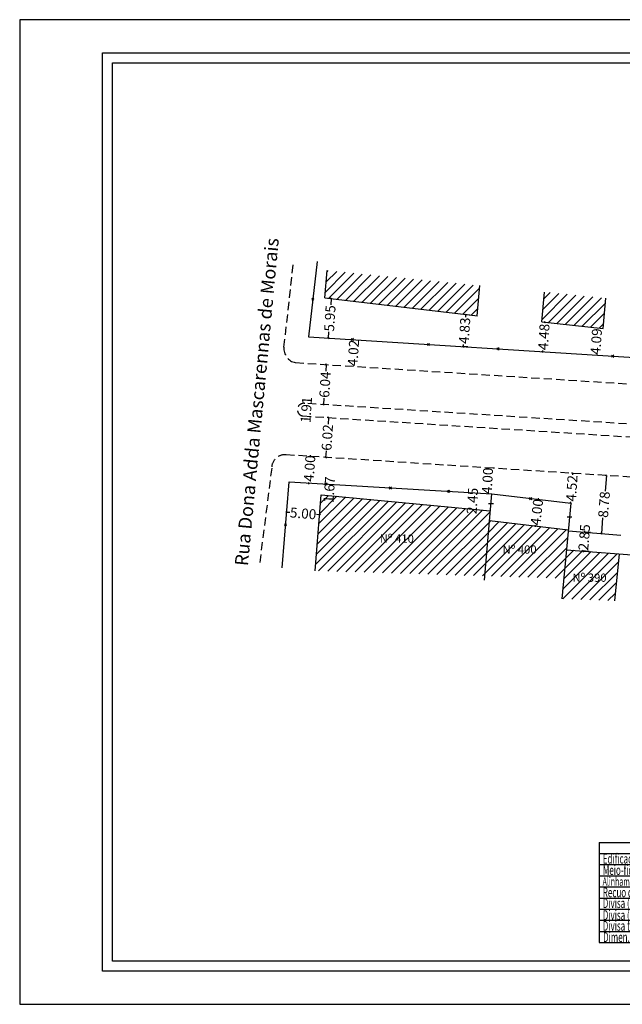
# Model space of a CAD drawing. Extents: x 186877 to 187087, y 1678265 to 1678413.
# Drawn here: x 186877 to 186967, y 1678265 to 1678413 of the extents above; entities that cross this region are included whole.
import ezdxf

# ---------------------------------------------------------------- set-up
doc = ezdxf.new("R2010")
doc.units = 0
doc.header["$LTSCALE"] = 5
doc.header["$MEASUREMENT"] = 0
doc.header["$PDMODE"] = 2
doc.header["$PDSIZE"] = -3
doc.linetypes.add('DASHED2', pattern=[0.375, 0.25, -0.125])
doc.layers.get('0').update_dxf_attribs({"linetype": 'CONTINUOUS'})
doc.layers.get('DEFPOINTS').update_dxf_attribs({"linetype": 'CONTINUOUS'})
doc.layers.add('LEGENDA', color=7, linetype='CONTINUOUS', lineweight=5)
for name, color, linetype in [('T-ALINH-PROJ-C', 6, 'CONTINUOUS'), ('T-ALINH-RJAR', 3, 'CONTINUOUS'), ('T-DIM', 1, 'CONTINUOUS'), ('T-DIVIS-EXIS', 7, 'CONTINUOUS'), ('T-EDIF', 5, 'CONTINUOUS'), ('T-MFIO-EXI', 7, 'DASHED2'), ('T-TEXTP', 7, 'CONTINUOUS')]:
    doc.layers.add(name, color=color, linetype=linetype)
doc.styles.add('CITYBLUEPRINT', font='cibt____.pfb', dxfattribs={"height": 2})
doc.styles.add('ROMANS', font='romans', dxfattribs={"height": 0.2})
doc.styles.get("Standard").update_dxf_attribs({"font": 'ARIAL.TTF'})
doc.dimstyles.get("Standard").update_dxf_attribs({"dimtxt": 1.5, "dimasz": 0.18, "dimexe": 0.18, "dimexo": 0.0625, "dimgap": 0.09, "dimtad": 0, "dimtoh": 1, "dimzin": 0, "dimdsep": 46, "dimtxsty": 'Standard', "dimblk": 'OBLIQUE', "dimcen": 0.09, "dimadec": 0, "dimazin": 0, "dimtfac": 1, "dimtofl": 0, "dimtmove": 0, "dimatfit": 0, "dimfxl": 0, "dimtolj": 1, "dimtzin": 0, "dimarcsym": 0})

# ---------------------------------------------------------------- blocks, each defined once
blk = doc.blocks.new('CERCA')
at = {"layer": 'T-MFIO-EXI', "linetype": 'Continuous'}
for p, q in [((-0.18, 0.18), (0.18, -0.18)), ((0.18, 0.18), (-0.18, -0.18))]:
    blk.add_line(p, q, dxfattribs=at)
blk = doc.blocks.new('MURO')
at = {"layer": 'T-DIVIS-EXIS'}
blk.add_line((0, -0.4), (0, 0.4), dxfattribs=at)
blk = doc.blocks.new('_Oblique')
at = {"layer": 'T-DIM', "color": 0, "lineweight": -2}
blk.add_line((-0.5, -0.5), (0.5, 0.5), dxfattribs=at)
blk = doc.blocks.new('*D24')
at = {"layer": 'DEFPOINTS', "color": 0}
for p in [(186964.94, 1678344.36), (186964.25, 1678335.62), (186964.25, 1678335.62)]:
    blk.add_point(p, dxfattribs=at)
at = {"layer": 'T-DIM', "color": 0, "lineweight": -2}
for p, q in [((186964.94, 1678344.36), (186964.75, 1678342.03)), ((186964.88, 1678344.37), (186964.76, 1678344.38)), ((186964.25, 1678335.62), (186964.43, 1678337.96)), ((186964.18, 1678335.62), (186964.07, 1678335.63))]:
    blk.add_line(p, q, dxfattribs=at)
at = {"layer": 'T-DIM', "color": 0, "lineweight": -2, "xscale": 0.18, "yscale": 0.18, "zscale": 0.18}
for p, rotation in [((186964.94, 1678344.36), 85.48248456578698), ((186964.25, 1678335.62), 265.482484565787)]:
    blk.add_blockref('_Oblique', p, dxfattribs=dict(at, rotation=rotation))
at = {"layer": 'T-DIM', "color": 0, "insert": (186964.59, 1678339.99), "char_height": 1.5, "attachment_point": 5, "rotation": 85.4825}
blk.add_mtext('\\A1;8.78', dxfattribs=at)
blk = doc.blocks.new('*D25')
at = {"layer": 'DEFPOINTS', "color": 0}
for p in [(186962.62, 1678335.75), (186961.45, 1678332.98), (186962.4, 1678332.9)]:
    blk.add_point(p, dxfattribs=at)
at = {"layer": 'T-DIM', "color": 0, "lineweight": -2}
for p, q in [((186962.56, 1678335.75), (186961.49, 1678335.83)), ((186961.67, 1678335.82), (186961.69, 1678336)), ((186962.33, 1678332.91), (186961.27, 1678332.99)), ((186961.45, 1678332.98), (186961.43, 1678332.8))]:
    blk.add_line(p, q, dxfattribs=at)
at = {"layer": 'T-DIM', "color": 0, "lineweight": -2, "xscale": 0.18, "yscale": 0.18, "zscale": 0.18}
for p, rotation in [((186961.67, 1678335.82), 265.4824845652971), ((186961.45, 1678332.98), 85.48248456529711)]:
    blk.add_blockref('_Oblique', p, dxfattribs=dict(at, rotation=rotation))
at = {"layer": 'T-DIM', "color": 0, "insert": (186961.61, 1678335.04), "char_height": 1.5, "attachment_point": 5, "rotation": 85.4825}
blk.add_mtext('\\A1;2.85', dxfattribs=at)
blk = doc.blocks.new('*D26')
at = {"layer": 'DEFPOINTS', "color": 0}
for p in [(186954.55, 1678340.77), (186954.08, 1678336.8), (186954.22, 1678336.78)]:
    blk.add_point(p, dxfattribs=at)
at = {"layer": 'T-DIM', "color": 0, "lineweight": -2}
for p, q in [((186954.61, 1678340.77), (186954.87, 1678340.74)), ((186954.69, 1678340.76), (186954.71, 1678340.94)), ((186954.14, 1678336.79), (186954.4, 1678336.76)), ((186954.22, 1678336.78), (186954.2, 1678336.61))]:
    blk.add_line(p, q, dxfattribs=at)
at = {"layer": 'T-DIM', "color": 0, "lineweight": -2, "xscale": 0.18, "yscale": 0.18, "zscale": 0.18}
for p, rotation in [((186954.69, 1678340.76), 263.30223164668), ((186954.22, 1678336.78), 83.30223164667994)]:
    blk.add_blockref('_Oblique', p, dxfattribs=dict(at, rotation=rotation))
at = {"layer": 'T-DIM', "color": 0, "insert": (186954.46, 1678338.84), "char_height": 1.5, "attachment_point": 5, "rotation": 83.3022}
blk.add_mtext('\\A1;4.00', dxfattribs=at)
blk = doc.blocks.new('TAPUME')
at = {"layer": 'LEGENDA'}
for p, q in [((-0.69, -0.49), (0.3, 0.49)), ((-0.3, -0.49), (0.69, 0.49)), ((0.2, 0), (-0.2, 0))]:
    blk.add_line(p, q, dxfattribs=at)
blk = doc.blocks.new('leg_Vistoria')
at = {"layer": 'T-TEXTP'}
h = blk.add_hatch(dxfattribs=at)
h.set_pattern_fill('ANSI31', color=5, scale=5, style=0)
h.set_pattern_definition([(45, (-188510.1311, -1675660.9851), (-0.44194173824, 0.44194173824), [])])
h.paths.add_polyline_path([(22.13, 11.96, 0.414214), (22.28, 12.12), (22.28, 13.04, 0.414214), (22.13, 13.19), (18.75, 13.19, 0.414214), (18.59, 13.04), (18.59, 12.12, 0.414214), (18.75, 11.96)])
h.paths.add_polyline_path([(19.95, 12.07), (20.7, 12.08), (20.69, 13.05), (19.94, 13.04)], flags=24)
at = {"layer": 'LEGENDA'}
blk.add_line((16.79, 2.49), (24.85, 2.49), dxfattribs=at)
at = {"layer": 'T-ALINH-PROJ-C', "color": 6, "const_width": 0.184}
blk.add_lwpolyline([(16.6, 9.21), (24.76, 9.21)], dxfattribs=at)
at = {"layer": 'T-ALINH-RJAR', "color": 3, "const_width": 0.184}
blk.add_lwpolyline([(16.6, 7.53), (24.76, 7.53)], dxfattribs=at)
at = {"layer": 'T-DIVIS-EXIS'}
for p, q in [((16.64, 5.91), (24.8, 5.91)), ((16.68, 4.17), (24.85, 4.17))]:
    blk.add_line(p, q, dxfattribs=at)
at = {"layer": 'T-MFIO-EXI'}
blk.add_line((16.6, 10.93), (24.76, 10.93), dxfattribs=at)
at = {"layer": 'T-TEXTP'}
for p, q in [((0, 15.11), (0, 0)), ((0, 15.11), (25.43, 15.11)), ((25.43, 0), (25.43, 15.11)), ((0, 13.43), (25.43, 13.43)), ((15.95, 0), (15.95, 13.43)), ((0, 11.75), (25.43, 11.75)), ((0, 10.07), (25.43, 10.07)), ((0, 8.39), (25.43, 8.39)), ((0, 6.71), (25.43, 6.71)), ((0, 5.04), (25.43, 5.04)), ((0, 3.36), (25.43, 3.36)), ((0, 1.68), (25.43, 1.68)), ((0, 0), (25.43, 0))]:
    blk.add_line(p, q, dxfattribs=at)
at = {"layer": 'T-TEXTP', "color": 5, "const_width": 0.103}
blk.add_lwpolyline([(18.59, 13.04), (18.59, 12.12, 0.414214), (18.75, 11.96), (22.13, 11.96, 0.414214), (22.28, 12.12), (22.28, 13.04, 0.414214), (22.13, 13.19), (18.75, 13.19, 0.414214)], format="xyb", close=True, dxfattribs=at)
at = {"layer": 'T-DIVIS-EXIS', "xscale": 0.9223829999973532, "yscale": 0.9223829999100417, "zscale": 0.9223830000000003}
for name, p in [('CERCA', (18.09, 5.91)), ('CERCA', (19.94, 5.91)), ('CERCA', (21.78, 5.91)), ('CERCA', (23.62, 5.91)), ('MURO', (18.09, 4.17)), ('MURO', (19.94, 4.17)), ('MURO', (21.78, 4.17)), ('MURO', (23.62, 4.17)), ('TAPUME', (18.01, 2.49)), ('TAPUME', (19.86, 2.49)), ('TAPUME', (21.7, 2.49)), ('TAPUME', (23.55, 2.49))]:
    blk.add_blockref(name, p, dxfattribs=at)
at = {"layer": 'T-DIM', "color": 7, "style": 'CITYBLUEPRINT', "width": 0.6}
for s, height, p in [('LEGENDA', 1.162, (10.27, 13.71)), ('Edificação', 1.476, (0.54, 11.91)), ('Meio-fio', 1.476, (0.54, 10.19)), ('Alinhamento cfe "DM"', 1.2913, (0.51, 8.56)), ('Recuo de Jardim', 1.4758, (0.54, 6.83)), ('Divisa (cerca/tela)', 1.4758, (0.54, 5.2)), ('Divisa (muro)', 1.4758, (0.54, 3.4)), ('Divisa tapume', 1.4758, (0.54, 1.78)), ('Dimen. de Local', 1.4758, (0.58, 0.08))]:
    blk.add_text(s, height=height, dxfattribs=at).set_placement(p)
at = {"layer": 'T-TEXTP', "style": 'ROMANS'}
blk.add_text('N', height=0.646, rotation=0.5836, dxfattribs=at).set_placement((19.98, 12.23))
blk.add_text('10,00', height=0.83, dxfattribs=at).set_placement((19.58, 0.47))
blk = doc.blocks.new('*D40')
at = {"layer": 'DEFPOINTS', "color": 0}
for p in [(186944.82, 1678341.75), (186944.86, 1678341.75), (186944.72, 1678339.3)]:
    blk.add_point(p, dxfattribs=at)
at = {"layer": 'T-DIM', "color": 0, "insert": (186944.75, 1678340.53), "char_height": 1.5, "attachment_point": 5, "rotation": 86.5623}
blk.add_mtext('\\A1;2.45', dxfattribs=at)
blk = doc.blocks.new('*D41')
at = {"layer": 'DEFPOINTS', "color": 0}
for p in [(186922.08, 1678343.12), (186923.24, 1678343.05), (186921.98, 1678341.45)]:
    blk.add_point(p, dxfattribs=at)
at = {"layer": 'T-DIM', "color": 0, "insert": (186923.19, 1678342.22), "char_height": 1.5, "attachment_point": 5, "rotation": 86.5623}
blk.add_mtext('\\A1;1.67', dxfattribs=at)
blk = doc.blocks.new('*D42')
at = {"layer": 'DEFPOINTS', "color": 0}
for p in [(186916.75, 1678338.85), (186916.75, 1678338.85), (186921.74, 1678338.44)]:
    blk.add_point(p, dxfattribs=at)
at = {"layer": 'T-DIM', "color": 0, "lineweight": -2}
for p, q in [((186916.75, 1678338.85), (186917.22, 1678338.82)), ((186916.76, 1678338.92), (186916.77, 1678339.03)), ((186921.74, 1678338.44), (186921.27, 1678338.48)), ((186921.74, 1678338.51), (186921.75, 1678338.62))]:
    blk.add_line(p, q, dxfattribs=at)
at = {"layer": 'T-DIM', "color": 0, "lineweight": -2, "xscale": 0.18, "yscale": 0.18, "zscale": 0.18}
for p, rotation in [((186916.75, 1678338.85), 175.294411594305), ((186921.74, 1678338.44), 355.294411594305)]:
    blk.add_blockref('_Oblique', p, dxfattribs=dict(at, rotation=rotation))
at = {"layer": 'T-DIM', "color": 0, "insert": (186919.24, 1678338.65), "char_height": 1.5, "attachment_point": 5, "rotation": 355.2944}
blk.add_mtext('\\A1;5.00', dxfattribs=at)
blk = doc.blocks.new('*D43')
at = {"layer": 'DEFPOINTS', "color": 0}
for p in [(186946.95, 1678345.53), (186946.72, 1678341.64), (186946.9, 1678341.63)]:
    blk.add_point(p, dxfattribs=at)
at = {"layer": 'T-DIM', "color": 0, "insert": (186947.02, 1678343.57), "char_height": 1.5, "attachment_point": 5, "rotation": 86.5623}
blk.add_mtext('\\A1;4.00', dxfattribs=at)
blk = doc.blocks.new('*D44')
at = {"layer": 'DEFPOINTS', "color": 0}
for p in [(186920.26, 1678347.26), (186920.34, 1678347.25), (186920, 1678343.24)]:
    blk.add_point(p, dxfattribs=at)
at = {"layer": 'T-DIM', "color": 0, "lineweight": -2}
for p, q in [((186920.32, 1678347.25), (186920.52, 1678347.24)), ((186920.34, 1678347.25), (186920.35, 1678347.43)), ((186920.06, 1678343.24), (186920.26, 1678343.23)), ((186920.08, 1678343.24), (186920.07, 1678343.06))]:
    blk.add_line(p, q, dxfattribs=at)
at = {"layer": 'T-DIM', "color": 0, "lineweight": -2, "xscale": 0.18, "yscale": 0.18, "zscale": 0.18}
for p, rotation in [((186920.34, 1678347.25), 266.2933304307401), ((186920.08, 1678343.24), 86.29333043074006)]:
    blk.add_blockref('_Oblique', p, dxfattribs=dict(at, rotation=rotation))
at = {"layer": 'T-DIM', "color": 0, "insert": (186920.22, 1678345.42), "char_height": 1.5, "attachment_point": 5, "rotation": 86.2933}
blk.add_mtext('\\A1;4.00', dxfattribs=at)
blk = doc.blocks.new('*D45')
at = {"layer": 'DEFPOINTS', "color": 0}
for p in [(186923.07, 1678353.1), (186923.07, 1678353.1), (186922.68, 1678347.1)]:
    blk.add_point(p, dxfattribs=at)
at = {"layer": 'T-DIM', "color": 0, "lineweight": -2}
for p, q in [((186923.01, 1678353.11), (186922.89, 1678353.11)), ((186923.07, 1678353.1), (186923.01, 1678352.13)), ((186922.62, 1678347.1), (186922.5, 1678347.11)), ((186922.68, 1678347.1), (186922.75, 1678348.07))]:
    blk.add_line(p, q, dxfattribs=at)
at = {"layer": 'T-DIM', "color": 0, "lineweight": -2, "xscale": 0.18, "yscale": 0.18, "zscale": 0.18}
for p, rotation in [((186923.07, 1678353.1), 86.33652148582469), ((186922.68, 1678347.1), 266.3365214858247)]:
    blk.add_blockref('_Oblique', p, dxfattribs=dict(at, rotation=rotation))
at = {"layer": 'T-DIM', "color": 0, "insert": (186922.88, 1678350.1), "char_height": 1.5, "attachment_point": 5, "rotation": 86.3365}
blk.add_mtext('\\A1;6.02', dxfattribs=at)
blk = doc.blocks.new('*D46')
at = {"layer": 'DEFPOINTS', "color": 0}
for p in [(186920.36, 1678355.19), (186919.66, 1678353.32), (186920.24, 1678353.28)]:
    blk.add_point(p, dxfattribs=at)
at = {"layer": 'T-DIM', "color": 0, "insert": (186919.72, 1678354.27), "char_height": 1.5, "attachment_point": 5, "rotation": 86.3365}
blk.add_mtext('\\A1;1.91', dxfattribs=at)
blk = doc.blocks.new('*D47')
at = {"layer": 'DEFPOINTS', "color": 0}
for p in [(186922.73, 1678361.1), (186922.73, 1678361.1), (186922.35, 1678355.06)]:
    blk.add_point(p, dxfattribs=at)
at = {"layer": 'T-DIM', "color": 0, "lineweight": -2}
for p, q in [((186922.67, 1678361.1), (186922.55, 1678361.11)), ((186922.73, 1678361.1), (186922.67, 1678360.11)), ((186922.35, 1678355.06), (186922.41, 1678356.04)), ((186922.29, 1678355.07), (186922.17, 1678355.07))]:
    blk.add_line(p, q, dxfattribs=at)
at = {"layer": 'T-DIM', "color": 0, "lineweight": -2, "xscale": 0.18, "yscale": 0.18, "zscale": 0.18}
for p, rotation in [((186922.73, 1678361.1), 86.35056897153697), ((186922.35, 1678355.06), 266.350568971537)]:
    blk.add_blockref('_Oblique', p, dxfattribs=dict(at, rotation=rotation))
at = {"layer": 'T-DIM', "color": 0, "insert": (186922.54, 1678358.08), "char_height": 1.5, "attachment_point": 5, "rotation": 86.3506}
blk.add_mtext('\\A1;6.04', dxfattribs=at)
blk = doc.blocks.new('*D48')
at = {"layer": 'DEFPOINTS', "color": 0}
for p in [(186959.87, 1678344.69), (186959.87, 1678344.69), (186959.58, 1678340.18)]:
    blk.add_point(p, dxfattribs=at)
at = {"layer": 'T-DIM', "color": 0, "lineweight": -2}
for p, q in [((186959.81, 1678344.7), (186959.69, 1678344.7)), ((186959.87, 1678344.69), (186959.86, 1678344.49)), ((186959.52, 1678340.19), (186959.4, 1678340.19)), ((186959.58, 1678340.18), (186959.59, 1678340.38))]:
    blk.add_line(p, q, dxfattribs=at)
at = {"layer": 'T-DIM', "color": 0, "lineweight": -2, "xscale": 0.18, "yscale": 0.18, "zscale": 0.18}
for p, rotation in [((186959.87, 1678344.69), 86.30722850213958), ((186959.58, 1678340.18), 266.3072285021395)]:
    blk.add_blockref('_Oblique', p, dxfattribs=dict(at, rotation=rotation))
at = {"layer": 'T-DIM', "color": 0, "insert": (186959.73, 1678342.44), "char_height": 1.5, "attachment_point": 5, "rotation": 86.3072}
blk.add_mtext('\\A1;4.52', dxfattribs=at)
blk = doc.blocks.new('*D49')
at = {"layer": 'DEFPOINTS', "color": 0}
for p in [(186926.07, 1678364.91), (186926.94, 1678364.85), (186925.81, 1678360.9)]:
    blk.add_point(p, dxfattribs=at)
at = {"layer": 'T-DIM', "color": 0, "insert": (186926.81, 1678362.85), "char_height": 1.5, "attachment_point": 5, "rotation": 86.3327}
blk.add_mtext('\\A1;4.02', dxfattribs=at)
blk = doc.blocks.new('*D54')
at = {"layer": 'DEFPOINTS', "color": 0}
for p in [(186963.77, 1678366.6), (186963.29, 1678362.52), (186963.51, 1678362.51)]:
    blk.add_point(p, dxfattribs=at)
at = {"layer": 'T-DIM', "color": 0, "insert": (186963.42, 1678364.57), "char_height": 1.5, "attachment_point": 5, "rotation": 86.3327}
blk.add_mtext('\\A1;4.09', dxfattribs=at)
blk = doc.blocks.new('*D55')
at = {"layer": 'DEFPOINTS', "color": 0}
for p in [(186955.65, 1678367.5), (186955.36, 1678363.03), (186955.36, 1678363.03)]:
    blk.add_point(p, dxfattribs=at)
at = {"layer": 'T-DIM', "color": 0, "lineweight": -2}
for p, q in [((186955.65, 1678367.5), (186955.64, 1678367.33)), ((186955.71, 1678367.5), (186955.83, 1678367.49)), ((186955.3, 1678363.04), (186955.18, 1678363.04)), ((186955.36, 1678363.03), (186955.37, 1678363.2))]:
    blk.add_line(p, q, dxfattribs=at)
at = {"layer": 'T-DIM', "color": 0, "lineweight": -2, "xscale": 0.18, "yscale": 0.18, "zscale": 0.18}
for p, rotation in [((186955.65, 1678367.5), 86.33271919524084), ((186955.36, 1678363.03), 266.3327191952408)]:
    blk.add_blockref('_Oblique', p, dxfattribs=dict(at, rotation=rotation))
at = {"layer": 'T-DIM', "color": 0, "insert": (186955.51, 1678365.27), "char_height": 1.5, "attachment_point": 5, "rotation": 86.3327}
blk.add_mtext('\\A1;4.48', dxfattribs=at)
blk = doc.blocks.new('*D56')
at = {"layer": 'DEFPOINTS', "color": 0}
for p in [(186944.43, 1678368.57), (186943.41, 1678363.8), (186944.12, 1678363.75)]:
    blk.add_point(p, dxfattribs=at)
at = {"layer": 'T-DIM', "color": 0, "lineweight": -2}
for p, q in [((186944.37, 1678368.57), (186943.54, 1678368.63)), ((186943.72, 1678368.62), (186943.7, 1678368.27)), ((186944.06, 1678363.76), (186943.23, 1678363.81)), ((186943.41, 1678363.8), (186943.43, 1678364.14))]:
    blk.add_line(p, q, dxfattribs=at)
at = {"layer": 'T-DIM', "color": 0, "lineweight": -2, "xscale": 0.18, "yscale": 0.18, "zscale": 0.18}
for p, rotation in [((186943.72, 1678368.62), 86.33271919548), ((186943.41, 1678363.8), 266.33271919548)]:
    blk.add_blockref('_Oblique', p, dxfattribs=dict(at, rotation=rotation))
at = {"layer": 'T-DIM', "color": 0, "insert": (186943.57, 1678366.21), "char_height": 1.5, "attachment_point": 5, "rotation": 86.3327}
blk.add_mtext('\\A1;4.83', dxfattribs=at)
blk = doc.blocks.new('*D57')
at = {"layer": 'DEFPOINTS', "color": 0}
for p in [(186923.46, 1678371.04), (186923.08, 1678365.1), (186923.08, 1678365.1)]:
    blk.add_point(p, dxfattribs=at)
at = {"layer": 'T-DIM', "color": 0, "lineweight": -2}
for p, q in [((186923.4, 1678371.04), (186923.28, 1678371.05)), ((186923.46, 1678371.04), (186923.4, 1678370.11)), ((186923.02, 1678365.11), (186922.9, 1678365.11)), ((186923.08, 1678365.1), (186923.14, 1678366.03))]:
    blk.add_line(p, q, dxfattribs=at)
at = {"layer": 'T-DIM', "color": 0, "lineweight": -2, "xscale": 0.18, "yscale": 0.18, "zscale": 0.18}
for p, rotation in [((186923.46, 1678371.04), 86.33271919572667), ((186923.08, 1678365.1), 266.3327191957267)]:
    blk.add_blockref('_Oblique', p, dxfattribs=dict(at, rotation=rotation))
at = {"layer": 'T-DIM', "color": 0, "insert": (186923.27, 1678368.07), "char_height": 1.5, "attachment_point": 5, "rotation": 86.3327}
blk.add_mtext('\\A1;5.95', dxfattribs=at)

msp = doc.modelspace()

# ---------------------------------------------------------------- hatches: boundary and pattern name
at = {"layer": 'T-EDIF'}
h = msp.add_hatch(dxfattribs=at)
h.set_pattern_fill('ANSI31', color=256, scale=8, style=0)
h.paths.add_polyline_path([(186945.857, 1678373.002), (186922.866, 1678375.283), (186922.525, 1678371.15), (186945.48, 1678368.447)])
h = msp.add_hatch(dxfattribs=at)
h.set_pattern_fill('ANSI31', color=256, scale=8, style=0)
h.paths.add_polyline_path([(186964.866, 1678371.117), (186955.61, 1678372.035), (186955.239, 1678367.55), (186964.486, 1678366.517)])
h = msp.add_hatch(dxfattribs=at)
h.set_pattern_fill('ANSI31', color=256, scale=8, style=0)
h.paths.add_polyline_path([(186921.911, 1678340.035), (186922.182, 1678344.532), (186924.459, 1678344.395), (186924.189, 1678339.898)], flags=9)
h = msp.add_hatch(dxfattribs=at)
h.set_pattern_fill('ANSI31', color=256, scale=8, style=0)
h.paths.add_polyline_path([(186943.47, 1678338.259), (186943.751, 1678342.933), (186946.028, 1678342.797), (186945.747, 1678338.122)], flags=9)
h = msp.add_hatch(dxfattribs=at)
h.set_pattern_fill('ANSI31', color=256, scale=8, style=0)
h.paths.add_polyline_path([(186947.454, 1678339.042), (186921.983, 1678341.451), (186921.042, 1678330.01), (186946.645, 1678329.213)])
h.paths.add_polyline_path([(186930.469, 1678335.787), (186936.175, 1678335.787), (186936.175, 1678333.886), (186930.469, 1678333.886)], flags=24)
h = msp.add_hatch(dxfattribs=at)
h.set_pattern_fill('ANSI31', color=256, scale=8, style=0)
h.paths.add_polyline_path([(186959.203, 1678336.199), (186947.334, 1678337.593), (186946.645, 1678329.213), (186958.506, 1678328.844)])
h.paths.add_polyline_path([(186948.978, 1678334.139), (186954.684, 1678334.139), (186954.684, 1678332.237), (186948.978, 1678332.237)], flags=24)
h = msp.add_hatch(dxfattribs=at)
h.set_pattern_fill('ANSI31', color=256, scale=8, style=0)
h.paths.add_polyline_path([(186966.893, 1678332.549), (186958.917, 1678333.179), (186958.215, 1678325.772), (186966.148, 1678325.456)])
h.paths.add_polyline_path([(186959.58, 1678329.835), (186965.161, 1678329.835), (186965.161, 1678328.058), (186959.58, 1678328.058)], flags=24)

# ---------------------------------------------------------------- linework, layer by layer
msp.add_lwpolyline([(186889.028, 1678408.115), (187081.528, 1678408.115), (187081.528, 1678269.615), (186889.028, 1678269.615)], close=True)
at = {"layer": 'DEFPOINTS'}
msp.add_lwpolyline([(187086.528, 1678264.615), (187086.528, 1678413.115), (186876.528, 1678413.115), (186876.528, 1678264.615)], close=True, dxfattribs=at)
at = {"layer": 'T-DIM'}
msp.add_lwpolyline([(187080.028, 1678271.115), (186890.528, 1678271.115), (186890.528, 1678406.615), (187080.028, 1678406.615)], close=True, dxfattribs=at)
at = {"layer": 'T-DIVIS-EXIS'}
for p, q in [((186921.362, 1678376.626), (186920.032, 1678365.298)), ((186922.525, 1678371.15), (186922.866, 1678375.283)), ((186945.48, 1678368.446), (186945.857, 1678373.002)), ((186922.525, 1678371.15), (186945.503, 1678368.445)), ((186955.239, 1678367.55), (186955.61, 1678372.035)), ((186964.486, 1678366.517), (186964.866, 1678371.117)), ((186955.239, 1678367.55), (186964.486, 1678366.517)), ((186920.032, 1678365.298), (187024.138, 1678358.625)), ((186916.06, 1678330.441), (186917.128, 1678343.416)), ((186917.128, 1678343.416), (186947.663, 1678341.582)), ((186921.042, 1678330.01), (186921.983, 1678341.451)), ((186921.983, 1678341.451), (186947.454, 1678339.042)), ((186946.595, 1678328.607), (186947.663, 1678341.582)), ((186947.663, 1678341.582), (186959.58, 1678340.182)), ((186959.58, 1678340.182), (186958.215, 1678325.772)), ((186947.334, 1678337.593), (186959.203, 1678336.199)), ((186959.248, 1678336.012), (186967.118, 1678335.39)), ((186958.917, 1678333.179), (186970.882, 1678332.233)), ((186966.893, 1678332.549), (186966.148, 1678325.456))]:
    msp.add_line(p, q, dxfattribs=at)
at = {"layer": 'T-MFIO-EXI'}
for p, q in [((186916.356, 1678363.706), (186917.794, 1678376.504)), ((186918.077, 1678361.392), (186987.933, 1678356.937)), ((186973.615, 1678351.796), (186919.521, 1678355.243)), ((186919.222, 1678353.349), (186973.026, 1678349.904)), ((186947.876, 1678345.466), (186916.667, 1678347.488)), ((186914.505, 1678345.494), (186912.662, 1678330.916)), ((186972.394, 1678343.884), (186947.876, 1678345.466))]:
    msp.add_line(p, q, dxfattribs=at)
for centre, radius, start, end in [((186918.48, 1678363.489), 2.136, 174.18465, 259.11039), ((186919.34, 1678354.301), 0.959, 79.09903, 262.95875), ((186916.487, 1678345.514), 1.982, 84.78935, 180.60012)]:
    msp.add_arc(centre, radius, start, end, dxfattribs=at)

# ---------------------------------------------------------------- block references
at = {"layer": 'T-DIM'}
msp.add_blockref('leg_Vistoria', (186963.868, 1678273.931), dxfattribs=at)
at = {"layer": 'T-DIVIS-EXIS', "xscale": 0.9223829999973532, "yscale": 0.9223829999100417, "zscale": 0.9223830000000003}
for p in [(186920.697, 1678370.962), (186926.667, 1678364.872), (186938.146, 1678364.137), (186948.611, 1678363.466), (186965.902, 1678362.358), (186922.687, 1678343.082), (186932.395, 1678342.499), (186941.161, 1678341.972), (186953.53, 1678340.887), (186916.594, 1678336.929)]:
    msp.add_blockref('CERCA', p, dxfattribs=at)
at = {"layer": 'T-DIVIS-EXIS', "xscale": 0.9223829999973532, "yscale": 0.9223829999100417, "zscale": 0.9223830000000003, "rotation": 270}
for p in [(186947.543, 1678340.125), (186959.386, 1678338.128)]:
    msp.add_blockref('MURO', p, dxfattribs=at)

# ---------------------------------------------------------------- texts
at = {"layer": 'T-TEXTP', "insert": (186908.927, 1678330.85), "char_height": 2, "width": 51.68147, "attachment_point": 1, "rotation": 84.59387}
msp.add_mtext('Rua Dona Adda Mascarennas de Morais', dxfattribs=at)
at = {"layer": 'T-TEXTP', "width": 8.0208, "attachment_point": 1}
for s, insert, char_height in [('Nº 410', (186930.782, 1678335.475), 1.25), ('Nº 400', (186949.29, 1678333.826), 1.25), ('{\\H1.25x;Nº 390}', (186959.83, 1678329.585), 1)]:
    msp.add_mtext(s, dxfattribs=dict(at, insert=insert, char_height=char_height))

# ---------------------------------------------------------------- dimensions: what is measured, and where the dimension line sits
at = {"layer": 'T-DIM'}
for p1, p2, distance, picture, middle in [((186923.462, 1678371.04), (186923.081, 1678365.102), 0, '*D57', (186923.271, 1678368.071)), ((186944.431, 1678368.571), (186944.123, 1678363.753), -0.713, '*D56', (186943.566, 1678366.208)), ((186955.649, 1678367.504), (186955.362, 1678363.033), 0, '*D55', (186955.505, 1678365.269)), ((186922.35, 1678355.063), (186922.734, 1678361.095), 0, '*D47', (186922.542, 1678358.079)), ((186922.683, 1678347.098), (186923.067, 1678353.103), 0, '*D45', (186922.875, 1678350.1)), ((186959.58, 1678340.182), (186959.872, 1678344.692), 0, '*D48', (186959.726, 1678342.437)), ((186964.937, 1678344.365), (186964.246, 1678335.617), 0, '*D24', (186964.592, 1678339.991)), ((186921.736, 1678338.444), (186916.753, 1678338.854), 0, '*D42', (186919.244, 1678338.649))]:
    dim = msp.add_aligned_dim(p1=p1, p2=p2, distance=distance, dimstyle='Standard', dxfattribs=at)
    dim.commit()
    dim.dimension.update_dxf_attribs({"geometry": picture, "text_midpoint": middle})
for base, p1, p2, angle, override, picture, middle in [((186963.289, 1678362.525), (186963.77, 1678366.597), (186963.508, 1678362.511), 266.33272, {"dimse1": 1, "dimse2": 1, "dimsd1": 1, "dimsd2": 1}, '*D54', (186963.42, 1678364.568)), ((186926.937, 1678364.855), (186925.811, 1678360.899), (186926.068, 1678364.911), 86.33272, {"dimse1": 1, "dimse2": 1, "dimsd1": 1, "dimsd2": 1}, '*D49', (186926.808, 1678362.849)), ((186919.659, 1678353.321), (186920.364, 1678355.189), (186920.242, 1678353.284), 266.33652, {"dimse1": 1, "dimse2": 1, "dimsd1": 1, "dimsd2": 1}, '*D46', (186919.72, 1678354.274)), ((186923.235, 1678343.049), (186921.983, 1678341.451), (186922.084, 1678343.118), 86.56228, {"dimse1": 1, "dimse2": 1, "dimsd1": 1, "dimsd2": 1, "dimtmove": 2}, '*D41', (186923.185, 1678342.215)), ((186944.823, 1678341.752), (186944.715, 1678339.301), (186944.862, 1678341.75), 86.56228, {"dimse1": 1, "dimse2": 1, "dimsd1": 1, "dimsd2": 1, "dimtmove": 2}, '*D40', (186944.749, 1678340.528))]:
    dim = msp.add_linear_dim(base=base, p1=p1, p2=p2, angle=angle, dimstyle='Standard', override=override, dxfattribs=at)
    dim.commit()
    dim.dimension.update_dxf_attribs({"geometry": picture, "text_midpoint": middle, "dimtype": 161})
dim = msp.add_linear_dim(base=(186920.343, 1678347.25), p1=(186919.997, 1678343.244), p2=(186920.257, 1678347.255), angle=86.29333, text='4.00', dimstyle='Standard', dxfattribs=at)
dim.commit()
dim.dimension.update_dxf_attribs({"geometry": '*D44', "text_midpoint": (186920.225, 1678345.416), "dimtype": 161})
dim = msp.add_linear_dim(base=(186946.899, 1678341.628), p1=(186946.949, 1678345.526), p2=(186946.715, 1678341.639), angle=266.56228, text='4.00', dimstyle='Standard', override={"dimse1": 1, "dimse2": 1, "dimsd1": 1, "dimsd2": 1, "dimtmove": 2}, dxfattribs=at)
dim.commit()
dim.dimension.update_dxf_attribs({"geometry": '*D43', "text_midpoint": (186947.015, 1678343.571), "dimtype": 161})
for base, p1, p2, angle, picture, middle in [((186954.22, 1678336.784), (186954.549, 1678340.773), (186954.083, 1678336.8), 263.30223, '*D26', (186954.462, 1678338.844)), ((186961.446, 1678332.979), (186962.621, 1678335.745), (186962.396, 1678332.904), 265.48248, '*D25', (186961.609, 1678335.043))]:
    dim = msp.add_linear_dim(base=base, p1=p1, p2=p2, angle=angle, dimstyle='Standard', dxfattribs=at)
    dim.commit()
    dim.dimension.update_dxf_attribs({"geometry": picture, "text_midpoint": middle, "dimtype": 161})

doc.saveas('drawing.dxf')
